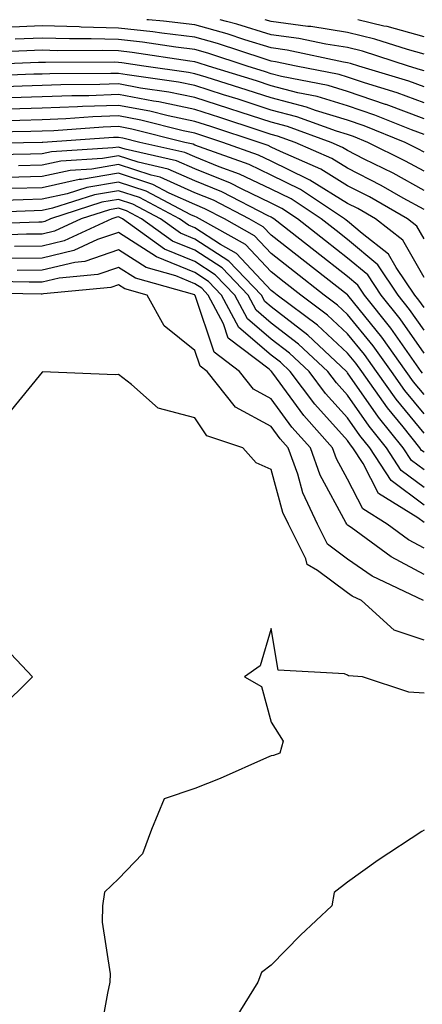
# Model space of a CAD drawing. Units: inches. Extents: x 986963 to 989603, y 7250378 to 7253018.
# Drawn here: x 989245 to 989298, y 7252889 to 7253018 of the extents above; entities that cross this region are included whole.
import ezdxf

# ---------------------------------------------------------------- set-up
doc = ezdxf.new("R2010")
doc.units = ezdxf.units.IN
doc.header["$MEASUREMENT"] = 0
doc.layers.add('Contour_98697250', color=7, linetype='Continuous', true_color=0x046103)

msp = doc.modelspace()

# ---------------------------------------------------------------- linework, layer by layer
at = {"layer": 'Contour_98697250'}
for points in [[(989298.05, 7253007.12, 3103), (989294.54, 7253008.41, 3103), (989290.25, 7253009.72, 3103), (989288.05, 7253010.46, 3103), (989286.94, 7253010.81, 3103), (989281.32, 7253011.92, 3103), (989278.63, 7253012.5, 3103), (989278.05, 7253012.57, 3103), (989277.11, 7253012.86, 3103), (989271.01, 7253014.88, 3103), (989268.05, 7253015.73, 3103), (989263.73, 7253016.24, 3103), (989262.54, 7253016.41, 3103), (989258.05, 7253016.9, 3103), (989253.17, 7253017.04, 3103), (989252.91, 7253017.06, 3103), (989248.05, 7253017.19, 3103), (989243.1, 7253016.97, 3103)], [(989298.05, 7253009.2, 3102), (989296.07, 7253009.94, 3102), (989289.51, 7253011.92, 3102), (989288.41, 7253012.28, 3102), (989288.05, 7253012.37, 3102), (989287.52, 7253012.45, 3102), (989280.15, 7253014.02, 3102), (989278.05, 7253014.3, 3102), (989274.61, 7253015.36, 3102), (989272.26, 7253016.13, 3102), (989268.05, 7253017.34, 3102), (989263.95, 7253017.82, 3102), (989262, 7253017.97, 3102), (989261.76, 7253018, 3102)], [(989298.05, 7253011.28, 3101), (989297.58, 7253011.45, 3101), (989296.04, 7253011.92, 3101), (989290.01, 7253013.88, 3101), (989288.05, 7253014.35, 3101), (989285.18, 7253014.79, 3101), (989281.67, 7253015.54, 3101), (989278.05, 7253016.03, 3101), (989273.54, 7253017.41, 3101), (989272.21, 7253017.76, 3101), (989271.38, 7253018, 3101)], [(989298.05, 7253013.49, 3100), (989295.88, 7253014.09, 3100), (989291.6, 7253015.47, 3100), (989288.05, 7253016.33, 3100), (989283.22, 7253017.09, 3100), (989282.86, 7253017.11, 3100), (989278.05, 7253017.76, 3100), (989277.27, 7253018, 3100)], [(989298.05, 7253015.76, 3099), (989293.23, 7253017.1, 3099), (989292.8, 7253017.17, 3099), (989289.37, 7253018, 3099)], [(989298.05, 7253005.03, 3104), (989293.09, 7253006.88, 3104), (989293.03, 7253006.9, 3104), (989288.05, 7253008.58, 3104), (989285.5, 7253009.37, 3104), (989279.39, 7253010.58, 3104), (989278.05, 7253010.93, 3104), (989277.31, 7253011.18, 3104), (989274.91, 7253011.92, 3104), (989269.75, 7253013.62, 3104), (989268.05, 7253014.11, 3104), (989265.57, 7253014.4, 3104), (989261.19, 7253015.06, 3104), (989258.05, 7253015.41, 3104), (989254.47, 7253015.5, 3104), (989251.62, 7253015.49, 3104), (989248.05, 7253015.6, 3104), (989244.53, 7253015.44, 3104)], [(989298.05, 7253002.95, 3105), (989296.41, 7253003.56, 3105), (989291.62, 7253005.49, 3105), (989288.05, 7253006.71, 3105), (989284.07, 7253007.94, 3105), (989281.54, 7253008.43, 3105), (989278.05, 7253009.34, 3105), (989276.11, 7253009.98, 3105), (989269.85, 7253011.92, 3105), (989268.5, 7253012.37, 3105), (989268.05, 7253012.5, 3105), (989267.4, 7253012.57, 3105), (989259.84, 7253013.71, 3105), (989258.05, 7253013.9, 3105), (989256.01, 7253013.96, 3105), (989250.07, 7253013.94, 3105), (989248.05, 7253014, 3105), (989246.06, 7253013.91, 3105), (989239.77, 7253013.64, 3105)], [(989298.05, 7253000.65, 3106), (989297.23, 7253001.1, 3106), (989295.58, 7253001.92, 3106), (989290.22, 7253004.09, 3106), (989288.05, 7253004.82, 3106), (989283.85, 7253006.12, 3106), (989282.68, 7253006.55, 3106), (989278.05, 7253007.75, 3106), (989274.91, 7253008.78, 3106), (989269.52, 7253010.45, 3106), (989268.05, 7253010.91, 3106), (989267.22, 7253011.09, 3106), (989261.39, 7253011.92, 3106), (989258.49, 7253012.36, 3106), (989258.05, 7253012.41, 3106), (989257.55, 7253012.42, 3106), (989248.52, 7253012.39, 3106), (989248.05, 7253012.4, 3106), (989247.59, 7253012.38, 3106), (989238.11, 7253011.98, 3106)], [(989298.05, 7252998.14, 3107), (989295.62, 7252999.49, 3107), (989290.7, 7253001.92, 3107), (989288.81, 7253002.68, 3107), (989288.05, 7253002.95, 3107), (989286.58, 7253003.39, 3107), (989281.42, 7253005.29, 3107), (989278.05, 7253006.16, 3107), (989273.7, 7253007.57, 3107), (989271.81, 7253008.16, 3107), (989268.05, 7253009.36, 3107), (989265.93, 7253009.8, 3107), (989259.21, 7253010.76, 3107), (989258.05, 7253010.97, 3107), (989257.07, 7253010.94, 3107), (989249.06, 7253010.91, 3107), (989248.05, 7253010.88, 3107), (989246.98, 7253010.85, 3107), (989239.43, 7253010.54, 3107)], [(989298.05, 7252995.63, 3108), (989294.01, 7252997.88, 3108), (989290.22, 7252999.75, 3108), (989288.05, 7253000.87, 3108), (989287.4, 7253001.27, 3108), (989285.9, 7253001.92, 3108), (989280.16, 7253004.03, 3108), (989278.05, 7253004.58, 3108), (989274.12, 7253005.85, 3108), (989272.51, 7253006.38, 3108), (989268.05, 7253007.8, 3108), (989264.64, 7253008.51, 3108), (989260.93, 7253009.04, 3108), (989258.05, 7253009.58, 3108), (989255.62, 7253009.49, 3108), (989250.49, 7253009.48, 3108), (989248.05, 7253009.38, 3108), (989245.43, 7253009.3, 3108), (989240.84, 7253009.13, 3108)], [(989298.05, 7252993.12, 3109), (989295.34, 7252994.63, 3109), (989292.43, 7252996.3, 3109), (989288.05, 7252998.56, 3109), (989285.97, 7252999.84, 3109), (989281.2, 7253001.92, 3109), (989278.89, 7253002.76, 3109), (989278.05, 7253002.98, 3109), (989276.48, 7253003.49, 3109), (989271.33, 7253005.2, 3109), (989268.05, 7253006.25, 3109), (989263.35, 7253007.22, 3109), (989262.65, 7253007.32, 3109), (989258.05, 7253008.18, 3109), (989254.17, 7253008.04, 3109), (989251.94, 7253008.03, 3109), (989248.05, 7253007.89, 3109), (989243.9, 7253007.77, 3109)], [(989298.05, 7252989.28, 3110), (989297.09, 7252990.96, 3110), (989295.87, 7252991.92, 3110), (989290.91, 7252994.78, 3110), (989288.05, 7252996.25, 3110), (989284.54, 7252998.41, 3110), (989279.25, 7253000.72, 3110), (989278.05, 7253001.31, 3110), (989277.64, 7253001.51, 3110), (989276.48, 7253001.92, 3110), (989270.15, 7253004.02, 3110), (989268.05, 7253004.68, 3110), (989264.55, 7253005.42, 3110), (989262.15, 7253006.02, 3110), (989258.05, 7253006.78, 3110), (989253.35, 7253006.62, 3110), (989252.7, 7253006.57, 3110), (989248.05, 7253006.39, 3110), (989243.7, 7253006.27, 3110)], [(989298.05, 7252984.22, 3111), (989295.26, 7252989.13, 3111), (989291.7, 7252991.92, 3111), (989289.39, 7252993.26, 3111), (989288.05, 7252993.94, 3111), (989283.12, 7252996.99, 3111), (989282.86, 7252997.11, 3111), (989278.05, 7252999.48, 3111), (989276.39, 7253000.26, 3111), (989271.73, 7253001.92, 3111), (989268.97, 7253002.84, 3111), (989268.05, 7253003.13, 3111), (989266.53, 7253003.44, 3111), (989260.97, 7253004.84, 3111), (989258.05, 7253005.39, 3111), (989254.7, 7253005.27, 3111), (989251.15, 7253005.02, 3111), (989248.05, 7253004.9, 3111), (989245.16, 7253004.81, 3111), (989240.86, 7253004.73, 3111)], [(989298.05, 7252980.3, 3112), (989297.39, 7252981.26, 3112), (989296.86, 7252981.92, 3112), (989294.41, 7252985.56, 3112), (989293.42, 7252987.29, 3112), (989289.96, 7252990.01, 3112), (989288.05, 7252991.62, 3112), (989287.88, 7252991.75, 3112), (989287.66, 7252991.92, 3112), (989281.88, 7252995.75, 3112), (989278.05, 7252997.64, 3112), (989275.15, 7252999.02, 3112), (989268.64, 7253001.33, 3112), (989268.05, 7253001.57, 3112), (989267.81, 7253001.68, 3112), (989266.73, 7253001.92, 3112), (989259.79, 7253003.66, 3112), (989258.05, 7253003.99, 3112), (989256.06, 7253003.91, 3112), (989249.59, 7253003.46, 3112), (989248.05, 7253003.4, 3112), (989246.6, 7253003.37, 3112), (989239.36, 7253003.23, 3112)], [(989298.05, 7252977.32, 3113), (989296.17, 7252980.04, 3113), (989294.65, 7252981.92, 3113), (989292.01, 7252985.88, 3113), (989288.05, 7252989.2, 3113), (989286.53, 7252990.4, 3113), (989284.57, 7252991.92, 3113), (989280.65, 7252994.52, 3113), (989278.05, 7252995.8, 3113), (989273.91, 7252997.78, 3113), (989271.25, 7252998.72, 3113), (989268.05, 7253000.02, 3113), (989266.73, 7253000.6, 3113), (989260.86, 7253001.92, 3113), (989258.62, 7253002.49, 3113), (989258.05, 7253002.59, 3113), (989257.41, 7253002.56, 3113), (989248.15, 7253001.92, 3113), (989248.05, 7253001.91, 3113), (989238.25, 7253001.72, 3113)], [(989298.05, 7252974.33, 3114), (989294.94, 7252978.81, 3114), (989292.45, 7252981.92, 3114), (989290.69, 7252984.56, 3114), (989288.05, 7252986.77, 3114), (989285.17, 7252989.04, 3114), (989281.49, 7252991.92, 3114), (989279.42, 7252993.29, 3114), (989278.05, 7252993.96, 3114), (989274.14, 7252995.83, 3114), (989272.7, 7252996.57, 3114), (989268.05, 7252998.45, 3114), (989265.65, 7252999.52, 3114), (989258.94, 7253001.03, 3114), (989258.05, 7253001.32, 3114), (989257.33, 7253001.2, 3114), (989249.27, 7253000.7, 3114), (989248.05, 7253000.43, 3114), (989246.52, 7253000.39, 3114), (989239.72, 7253000.25, 3114)], [(989298.05, 7252968.89, 3116), (989296.69, 7252970.56, 3116), (989295.73, 7252971.92, 3116), (989292.54, 7252976.41, 3116), (989288.07, 7252981.9, 3116), (989288.03, 7252981.94, 3116), (989282.45, 7252986.32, 3116), (989278.05, 7252989.78, 3116), (989277.01, 7252990.88, 3116), (989275.17, 7252991.92, 3116), (989270.48, 7252994.35, 3116), (989268.05, 7252995.34, 3116), (989263.5, 7252997.37, 3116), (989262.35, 7252997.62, 3116), (989258.05, 7252999.03, 3116), (989254.57, 7252998.44, 3116), (989251.71, 7252998.26, 3116), (989248.05, 7252997.46, 3116), (989243.46, 7252997.33, 3116)], [(989297.84, 7252971.71, 3115), (989297.68, 7252971.92, 3115), (989296.76, 7252973.21, 3115), (989293.72, 7252977.59, 3115), (989290.26, 7252981.92, 3115), (989289.37, 7252983.24, 3115), (989288.05, 7252984.35, 3115), (989283.81, 7252987.68, 3115), (989278.4, 7252991.92, 3115), (989278.19, 7252992.06, 3115), (989278.05, 7252992.13, 3115), (989277.66, 7252992.31, 3115), (989271.59, 7252995.46, 3115), (989268.05, 7252996.89, 3115), (989264.57, 7252998.44, 3115), (989260.64, 7252999.33, 3115), (989258.05, 7253000.18, 3115), (989255.95, 7252999.82, 3115), (989250.49, 7252999.48, 3115), (989248.05, 7252998.94, 3115), (989244.98, 7252998.85, 3115)], [(989298.05, 7252966.36, 3117), (989295.56, 7252969.43, 3117), (989293.78, 7252971.92, 3117), (989291.4, 7252975.27, 3117), (989288.05, 7252979.39, 3117), (989286.74, 7252980.61, 3117), (989284.98, 7252981.92, 3117), (989281.11, 7252984.98, 3117), (989278.05, 7252987.37, 3117), (989275.84, 7252989.71, 3117), (989271.92, 7252991.92, 3117), (989269.37, 7252993.24, 3117), (989268.05, 7252993.78, 3117), (989264.7, 7252995.27, 3117), (989262.54, 7252996.41, 3117), (989258.05, 7252997.89, 3117), (989253.19, 7252997.06, 3117), (989252.92, 7252997.05, 3117), (989248.05, 7252995.97, 3117), (989244.1, 7252995.87, 3117)], [(989298.05, 7252963.82, 3118), (989294.42, 7252968.29, 3118), (989291.84, 7252971.92, 3118), (989290.27, 7252974.14, 3118), (989288.05, 7252976.85, 3118), (989285.42, 7252979.29, 3118), (989281.92, 7252981.92, 3118), (989279.75, 7252983.62, 3118), (989278.05, 7252984.96, 3118), (989274.68, 7252988.55, 3118), (989268.67, 7252991.92, 3118), (989268.26, 7252992.13, 3118), (989268.05, 7252992.22, 3118), (989267.51, 7252992.46, 3118), (989261.68, 7252995.55, 3118), (989258.05, 7252996.74, 3118), (989253.93, 7252996.04, 3118), (989251.34, 7252995.21, 3118), (989248.05, 7252994.48, 3118), (989245.56, 7252994.41, 3118), (989240.35, 7252994.22, 3118)], [(989298.05, 7252961.34, 3119), (989297.72, 7252961.59, 3119), (989297.5, 7252961.92, 3119), (989295.31, 7252964.66, 3119), (989293.28, 7252967.15, 3119), (989289.89, 7252971.92, 3119), (989289.12, 7252972.99, 3119), (989288.05, 7252974.31, 3119), (989284.11, 7252977.98, 3119), (989278.84, 7252981.92, 3119), (989278.4, 7252982.27, 3119), (989278.05, 7252982.55, 3119), (989273.51, 7252987.38, 3119), (989271.42, 7252988.55, 3119), (989268.05, 7252990.74, 3119), (989267.21, 7252991.08, 3119), (989266.04, 7252991.92, 3119), (989260.82, 7252994.69, 3119), (989258.05, 7252995.6, 3119), (989254.91, 7252995.06, 3119), (989249.43, 7252993.3, 3119), (989248.05, 7252992.99, 3119), (989247.01, 7252992.96, 3119), (989238.8, 7252992.67, 3119)], [(989298.05, 7252959.04, 3120), (989296.4, 7252960.27, 3120), (989295.32, 7252961.92, 3120), (989292.08, 7252965.95, 3120), (989288.05, 7252971.75, 3120), (989287.97, 7252971.84, 3120), (989287.91, 7252971.92, 3120), (989282.82, 7252976.69, 3120), (989278.05, 7252980.37, 3120), (989277.21, 7252981.08, 3120), (989276.76, 7252981.92, 3120), (989272.51, 7252986.38, 3120), (989268.05, 7252989.26, 3120), (989266.17, 7252990.04, 3120), (989263.55, 7252991.92, 3120), (989259.95, 7252993.82, 3120), (989258.05, 7252994.45, 3120), (989255.88, 7252994.09, 3120), (989249.16, 7252991.92, 3120), (989248.4, 7252991.57, 3120), (989248.05, 7252991.49, 3120), (989247.61, 7252991.48, 3120), (989238.81, 7252991.16, 3120)], [(989298.05, 7252956.73, 3121), (989295.07, 7252958.94, 3121), (989293.13, 7252961.92, 3121), (989290.87, 7252964.74, 3121), (989288.05, 7252968.8, 3121), (989286.58, 7252970.45, 3121), (989285.46, 7252971.92, 3121), (989281.63, 7252975.5, 3121), (989278.05, 7252978.27, 3121), (989276.08, 7252979.95, 3121), (989275.02, 7252981.92, 3121), (989271.61, 7252985.48, 3121), (989268.05, 7252987.8, 3121), (989265.13, 7252989, 3121), (989261.06, 7252991.92, 3121), (989259.09, 7252992.96, 3121), (989258.05, 7252993.31, 3121), (989256.87, 7252993.1, 3121), (989253.18, 7252991.92, 3121), (989249.67, 7252990.3, 3121), (989248.05, 7252989.92, 3121), (989246.03, 7252989.9, 3121), (989240.29, 7252989.68, 3121)], [(989298.05, 7252954.43, 3122), (989293.75, 7252957.62, 3122), (989290.94, 7252961.92, 3122), (989289.65, 7252963.52, 3122), (989288.05, 7252965.83, 3122), (989285.17, 7252969.04, 3122), (989283.01, 7252971.92, 3122), (989280.45, 7252974.32, 3122), (989278.05, 7252976.17, 3122), (989274.94, 7252978.81, 3122), (989273.28, 7252981.92, 3122), (989270.73, 7252984.6, 3122), (989268.05, 7252986.33, 3122), (989264.09, 7252987.96, 3122), (989258.58, 7252991.92, 3122), (989258.24, 7252992.11, 3122), (989258.05, 7252992.16, 3122), (989257.84, 7252992.13, 3122), (989257.2, 7252991.92, 3122), (989250.95, 7252989.02, 3122), (989248.05, 7252988.35, 3122), (989244.44, 7252988.31, 3122)], [(989298.05, 7252952.13, 3123), (989297.24, 7252952.73, 3123), (989292.09, 7252955.96, 3123), (989290.08, 7252959.89, 3123), (989288.75, 7252961.92, 3123), (989288.44, 7252962.31, 3123), (989288.05, 7252962.87, 3123), (989283.77, 7252967.64, 3123), (989280.55, 7252971.92, 3123), (989279.26, 7252973.13, 3123), (989278.05, 7252974.07, 3123), (989273.8, 7252977.67, 3123), (989271.55, 7252981.92, 3123), (989269.84, 7252983.71, 3123), (989268.05, 7252984.87, 3123), (989263.05, 7252986.92, 3123), (989258.05, 7252990.12, 3123), (989255.32, 7252989.19, 3123), (989252.22, 7252987.75, 3123), (989248.05, 7252986.77, 3123), (989243.25, 7252986.72, 3123)], [(989298.05, 7252948.79, 3124), (989296.01, 7252949.88, 3124), (989293.21, 7252951.92, 3124), (989290.04, 7252953.91, 3124), (989288.05, 7252957.8, 3124), (989286.59, 7252960.46, 3124), (989286.08, 7252961.92, 3124), (989282.3, 7252966.17, 3124), (989278.26, 7252971.71, 3124), (989278.1, 7252971.92, 3124), (989278.08, 7252971.95, 3124), (989278.05, 7252971.97, 3124), (989277.76, 7252972.21, 3124), (989272.43, 7252976.3, 3124), (989271.81, 7252978.16, 3124), (989269.8, 7252981.92, 3124), (989268.95, 7252982.82, 3124), (989268.05, 7252983.39, 3124), (989265.54, 7252984.43, 3124), (989261.66, 7252985.53, 3124), (989258.05, 7252987.84, 3124), (989253.64, 7252986.33, 3124), (989252.34, 7252986.21, 3124), (989248.05, 7252985.2, 3124), (989244.8, 7252985.17, 3124)], [(989298.05, 7252945.34, 3125), (989293.76, 7252947.63, 3125), (989288.5, 7252951.47, 3125), (989288.05, 7252951.78, 3125), (989287.97, 7252951.84, 3125), (989287.93, 7252951.92, 3125), (989287.83, 7252952.14, 3125), (989284.47, 7252958.34, 3125), (989283.18, 7252961.92, 3125), (989280.76, 7252964.63, 3125), (989278.05, 7252968.36, 3125), (989275.75, 7252969.62, 3125), (989273.9, 7252971.92, 3125), (989270.6, 7252974.47, 3125), (989268.08, 7252981.89, 3125), (989268.06, 7252981.92, 3125), (989268.03, 7252981.94, 3125), (989260.27, 7252984.14, 3125), (989258.05, 7252985.55, 3125), (989255.34, 7252984.63, 3125), (989250.29, 7252984.16, 3125), (989248.05, 7252983.63, 3125), (989246.36, 7252983.61, 3125), (989239.86, 7252983.73, 3125)], [(989297.98, 7252941.92, 3126), (989291.26, 7252945.13, 3126), (989288.05, 7252947.34, 3126), (989285.43, 7252949.3, 3126), (989284.12, 7252951.92, 3126), (989282.17, 7252956.04, 3126), (989281.52, 7252958.45, 3126), (989280.27, 7252961.92, 3126), (989279.22, 7252963.09, 3126), (989278.05, 7252964.71, 3126), (989273.38, 7252967.25, 3126), (989269.66, 7252971.92, 3126), (989268.75, 7252972.62, 3126), (989268.05, 7252974.69, 3126), (989264.03, 7252977.9, 3126), (989261.79, 7252981.92, 3126), (989258.87, 7252982.74, 3126), (989258.05, 7252983.27, 3126), (989257.04, 7252982.93, 3126), (989248.24, 7252982.11, 3126), (989248.05, 7252982.06, 3126), (989247.91, 7252982.06, 3126), (989238.35, 7252982.22, 3126)], [(989298.05, 7252936.71, 3127), (989294.16, 7252938.03, 3127), (989289.85, 7252941.92, 3127), (989288.64, 7252942.51, 3127), (989288.05, 7252942.91, 3127), (989284.11, 7252945.86, 3127), (989282.76, 7252946.63, 3127), (989282.59, 7252947.38, 3127), (989280.31, 7252951.92, 3127), (989279.58, 7252953.45, 3127), (989278.05, 7252959.09, 3127), (989276.07, 7252959.94, 3127), (989274.33, 7252961.92, 3127), (989269.63, 7252963.5, 3127), (989268.05, 7252965.83, 3127), (989263.26, 7252967.13, 3127), (989259.76, 7252970.21, 3127), (989258.05, 7252971.53, 3127), (989257.63, 7252971.5, 3127), (989248.11, 7252971.86, 3127), (989248.05, 7252971.85, 3127), (989243.6, 7252966.37, 3127)], [(989298.05, 7252929.77, 3128), (989296.05, 7252929.92, 3128), (989290.02, 7252931.92, 3128), (989288.17, 7252932.04, 3128), (989288.05, 7252932.13, 3128), (989287.63, 7252932.34, 3128), (989278.94, 7252932.81, 3128), (989278.05, 7252938.27, 3128), (989276.59, 7252933.38, 3128), (989274.55, 7252931.92, 3128), (989276.77, 7252930.64, 3128), (989278.05, 7252926, 3128), (989279.61, 7252923.48, 3128), (989279.19, 7252921.92, 3128), (989278.34, 7252921.63, 3128), (989278.05, 7252921.58, 3128), (989277.45, 7252921.32, 3128), (989271.37, 7252918.6, 3128), (989268.05, 7252917.32, 3128), (989264.04, 7252915.93, 3128), (989262.39, 7252911.92, 3128), (989261.21, 7252908.76, 3128), (989258.05, 7252905.45, 3128), (989256.24, 7252903.73, 3128), (989255.94, 7252901.92, 3128), (989255.91, 7252899.78, 3128), (989256.95, 7252893.02, 3128), (989256.92, 7252891.92, 3128), (989256.63, 7252890.5, 3128), (989255.52, 7252884.45, 3128)], [(989242.56, 7252936.43, 3127), (989246.79, 7252931.92, 3127), (989242.38, 7252927.59, 3127)], [(989298.05, 7252911.83, 3129), (989297.78, 7252911.65, 3129), (989292.05, 7252907.92, 3129), (989288.05, 7252905.01, 3129), (989286.31, 7252903.66, 3129), (989285.99, 7252901.92, 3129), (989281.89, 7252898.08, 3129), (989278.05, 7252894.15, 3129), (989276.79, 7252893.18, 3129), (989276.31, 7252891.92, 3129), (989273.47, 7252887.34, 3129)]]:
    msp.add_polyline3d(points, dxfattribs=at)

doc.saveas('drawing.dxf')
